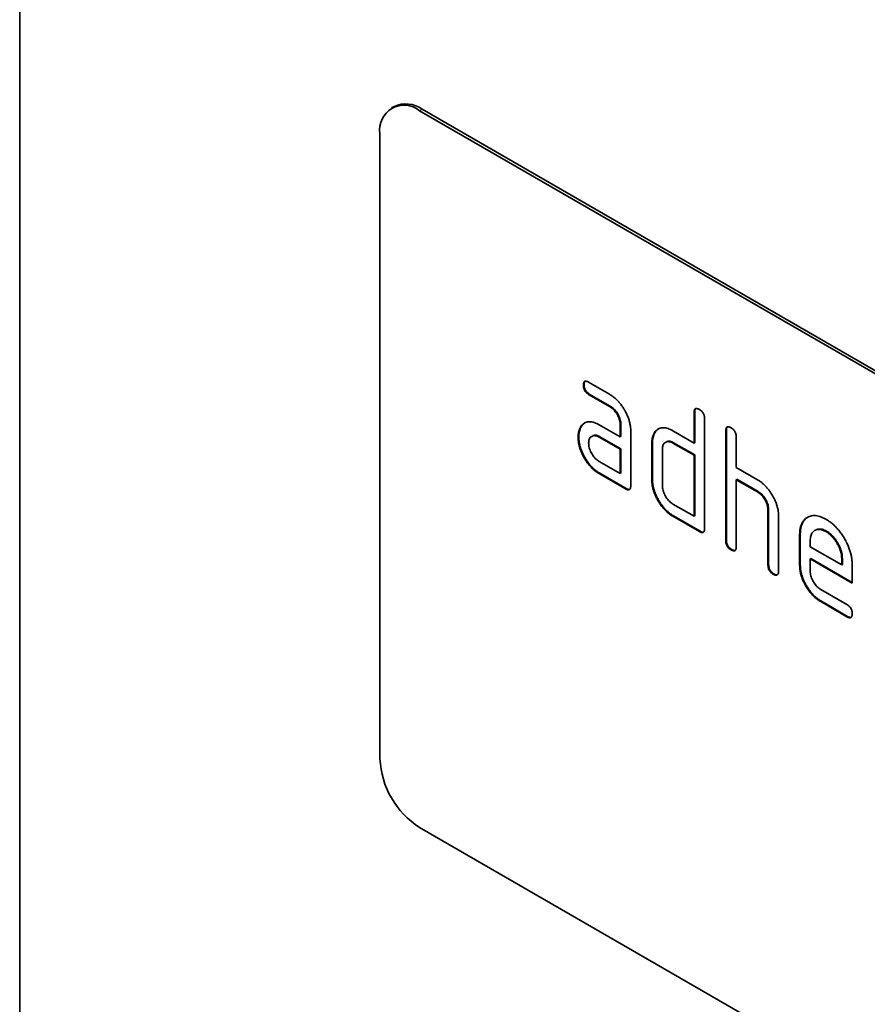
# Model space of a CAD drawing. Units: millimetres. Extents: x 1642 to 3383, y -52 to 1103.
# Drawn here: x 1643 to 1688, y 155 to 208 of the extents above; entities that cross this region are included whole.
import ezdxf

# ---------------------------------------------------------------- set-up
doc = ezdxf.new("R2010")
doc.units = ezdxf.units.MM
doc.header["$LTSCALE"] = 5
doc.layers.add('132991', color=10, linetype='Continuous', lineweight=25)
doc.layers.add('TANGENT_EDGES', color=10, linetype='Continuous', lineweight=25)

# ---------------------------------------------------------------- blocks, each defined once
blk = doc.blocks.new('1034231-M_F_ISOMETRIC VIEW')
at = {"layer": '132991', "color": 7, "linetype": 'Continuous', "lineweight": 35}
for p, q in [((2356.662, 339.109), (2356.662, 512.624)), ((2376.729, 467.252), (2376.588, 467.171)), ((2443.141, 429.467), (2378.088, 467.022)), ((2443.283, 429.549), (2378.229, 467.104)), ((2375.966, 465.797), (2375.966, 432.319)), ((2387.147, 452.483), (2388.272, 451.834)), ((2386.901, 452.34), (2386.866, 452.319)), ((2387.183, 451.85), (2387.147, 451.83)), ((2388.308, 451.201), (2387.183, 451.85)), ((2388.272, 451.181), (2387.147, 451.83)), ((2388.308, 451.201), (2388.272, 451.181)), ((2392.831, 450.876), (2392.795, 450.856)), ((2392.795, 449.223), (2392.795, 450.856)), ((2392.831, 449.243), (2392.831, 450.876)), ((2393.361, 450.529), (2393.361, 444.65)), ((2386.77, 450.134), (2386.735, 450.113)), ((2387.711, 450.199), (2388.836, 449.549)), ((2388.871, 450.223), (2388.836, 450.202)), ((2388.836, 449.549), (2388.836, 450.202)), ((2388.871, 449.569), (2388.871, 450.223)), ((2389.401, 449.876), (2389.401, 446.936)), ((2390.718, 449.814), (2390.683, 449.793)), ((2391.664, 449.876), (2392.795, 449.223)), ((2394.528, 449.897), (2394.493, 449.876)), ((2394.493, 443.997), (2394.493, 449.876)), ((2394.528, 444.017), (2394.528, 449.897)), ((2386.621, 449.562), (2386.586, 449.542)), ((2387.346, 449.605), (2387.311, 449.584)), ((2387.746, 449.566), (2387.711, 449.545)), ((2388.836, 448.896), (2387.711, 449.545)), ((2388.871, 448.916), (2387.746, 449.566)), ((2388.871, 449.569), (2388.836, 449.549)), ((2390.568, 449.243), (2390.533, 449.223)), ((2390.533, 447.263), (2390.533, 449.223)), ((2390.568, 447.283), (2390.568, 449.243)), ((2391.298, 449.284), (2391.262, 449.263)), ((2391.699, 449.243), (2391.664, 449.223)), ((2392.795, 448.57), (2391.664, 449.223)), ((2392.831, 448.59), (2391.699, 449.243)), ((2392.831, 449.243), (2392.795, 449.223)), ((2395.058, 449.55), (2395.058, 447.917)), ((2388.871, 448.916), (2388.836, 448.896)), ((2388.836, 447.589), (2388.836, 448.896)), ((2388.871, 447.61), (2388.871, 448.916)), ((2391.098, 448.896), (2391.098, 446.936)), ((2387.711, 448.239), (2388.836, 447.589)), ((2392.831, 448.59), (2392.795, 448.57)), ((2392.795, 445.303), (2392.795, 448.57)), ((2392.831, 445.324), (2392.831, 448.59)), ((2395.058, 447.917), (2396.19, 447.263)), ((2387.746, 447.606), (2387.711, 447.586)), ((2389.118, 446.773), (2387.711, 447.586)), ((2389.154, 446.793), (2387.746, 447.606)), ((2388.871, 447.61), (2388.836, 447.589)), ((2390.568, 447.283), (2390.533, 447.263)), ((2395.094, 447.284), (2395.058, 447.263)), ((2395.058, 447.263), (2395.058, 443.671)), ((2396.19, 446.61), (2395.058, 447.263)), ((2396.225, 446.631), (2395.094, 447.284)), ((2389.154, 446.793), (2389.118, 446.773)), ((2396.225, 446.631), (2396.19, 446.61)), ((2391.664, 445.957), (2392.795, 445.303)), ((2396.791, 445.651), (2396.755, 445.63)), ((2396.755, 442.691), (2396.755, 445.63)), ((2396.791, 442.711), (2396.791, 445.651)), ((2391.699, 445.324), (2391.664, 445.303)), ((2393.078, 444.487), (2391.664, 445.303)), ((2393.114, 444.507), (2391.699, 445.324)), ((2392.831, 445.324), (2392.795, 445.303)), ((2397.321, 445.329), (2397.321, 442.364)), ((2393.114, 444.507), (2393.078, 444.487)), ((2399.301, 444.562), (2399.266, 444.542)), ((2399.897, 444.504), (2399.861, 444.483)), ((2394.528, 444.017), (2394.493, 443.997)), ((2398.488, 444.344), (2398.452, 444.324)), ((2398.452, 442.691), (2398.452, 444.324)), ((2398.488, 442.711), (2398.488, 444.344)), ((2399.018, 443.996), (2399.018, 443.671)), ((2394.811, 443.528), (2394.775, 443.507)), ((2399.018, 443.671), (2400.706, 442.696)), ((2399.053, 443.038), (2399.018, 443.018)), ((2399.018, 443.018), (2399.018, 442.364)), ((2401.268, 441.719), (2399.018, 443.018)), ((2401.268, 441.76), (2399.053, 443.038)), ((2400.742, 443.042), (2400.706, 443.021)), ((2400.706, 442.696), (2400.706, 443.021)), ((2400.742, 442.717), (2400.742, 443.042)), ((2396.791, 442.711), (2396.755, 442.691)), ((2398.488, 442.711), (2398.452, 442.691)), ((2400.742, 442.717), (2400.706, 442.696)), ((2401.268, 442.699), (2401.268, 441.719)), ((2397.073, 442.221), (2397.038, 442.201)), ((2399.581, 441.386), (2400.987, 440.575)), ((2399.617, 440.753), (2399.581, 440.733)), ((2400.987, 439.922), (2399.581, 440.733)), ((2401.022, 439.942), (2399.617, 440.753)), ((2401.022, 439.942), (2400.987, 439.922)), ((2443.141, 391.09), (2378.088, 428.645))]:
    blk.add_line(p, q, dxfattribs=at)
for centre, radius, start, end in [((2377.262, 466.003), 1.312, 50.9674, 189.0433), ((2377.351, 465.884), 1.503, 54.2444, 114.4452), ((2380.566, 432.525), 4.604, 182.564, 237.436)]:
    blk.add_arc(centre, radius, start, end, dxfattribs=at)
for points, knots in [([(2386.866, 452.319), (2386.866, 452.344), (2386.867, 452.393), (2386.883, 452.456), (2386.909, 452.509), (2386.955, 452.537), (2387.014, 452.539), (2387.08, 452.52), (2387.125, 452.496), (2387.147, 452.483)], [0, 0, 0, 0, 0.140146, 0.280216, 0.419925, 0.560252, 0.706418, 0.853239, 1, 1, 1, 1]), ([(2386.901, 452.34), (2386.901, 452.364), (2386.902, 452.414), (2386.919, 452.475), (2386.936, 452.52), (2386.955, 452.531), (2386.96, 452.533)], [0, 0, 0, 0, 0.305812, 0.611459, 0.916319, 1, 1, 1, 1]), ([(2387.147, 451.83), (2387.126, 451.844), (2387.084, 451.871), (2387.02, 451.922), (2386.963, 451.989), (2386.914, 452.069), (2386.884, 452.156), (2386.867, 452.241), (2386.866, 452.293), (2386.866, 452.319)], [0, 0, 0, 0, 0.140096, 0.280145, 0.420163, 0.559993, 0.706482, 0.853242, 1, 1, 1, 1]), ([(2387.183, 451.85), (2387.161, 451.864), (2387.119, 451.891), (2387.055, 451.942), (2386.998, 452.01), (2386.949, 452.089), (2386.92, 452.176), (2386.903, 452.261), (2386.902, 452.314), (2386.901, 452.34)], [0, 0, 0, 0, 0.140096, 0.280145, 0.420163, 0.559993, 0.706482, 0.853242, 1, 1, 1, 1]), ([(2388.272, 451.834), (2388.32, 451.805), (2388.415, 451.747), (2388.556, 451.636), (2388.692, 451.509), (2388.821, 451.363), (2388.942, 451.205), (2389.05, 451.036), (2389.151, 450.853), (2389.241, 450.66), (2389.315, 450.456), (2389.365, 450.256), (2389.397, 450.059), (2389.4, 449.937), (2389.401, 449.876)], [0, 0, 0, 0, 0.080015, 0.160005, 0.240035, 0.32003, 0.399999, 0.480036, 0.560034, 0.647998, 0.736032, 0.824016, 0.911986, 1, 1, 1, 1]), ([(2388.836, 450.202), (2388.834, 450.242), (2388.831, 450.32), (2388.808, 450.446), (2388.765, 450.576), (2388.707, 450.703), (2388.636, 450.825), (2388.555, 450.938), (2388.466, 451.038), (2388.37, 451.119), (2388.305, 451.16), (2388.272, 451.181)], [0, 0, 0, 0, 0.112021, 0.223975, 0.335978, 0.44801, 0.559975, 0.670025, 0.780017, 0.889973, 1, 1, 1, 1]), ([(2388.871, 450.223), (2388.869, 450.262), (2388.866, 450.34), (2388.843, 450.467), (2388.8, 450.596), (2388.742, 450.724), (2388.672, 450.846), (2388.591, 450.958), (2388.502, 451.058), (2388.406, 451.139), (2388.34, 451.18), (2388.308, 451.201)], [0, 0, 0, 0, 0.112021, 0.223975, 0.335978, 0.44801, 0.559975, 0.670025, 0.780017, 0.889973, 1, 1, 1, 1]), ([(2392.795, 450.856), (2392.796, 450.88), (2392.798, 450.928), (2392.811, 450.994), (2392.84, 451.044), (2392.885, 451.074), (2392.945, 451.075), (2393.011, 451.057), (2393.056, 451.032), (2393.078, 451.019)], [0, 0, 0, 0, 0.140104, 0.280153, 0.42014, 0.56001, 0.706478, 0.853243, 1, 1, 1, 1]), ([(2392.831, 450.876), (2392.832, 450.9), (2392.834, 450.949), (2392.847, 451.013), (2392.867, 451.056), (2392.887, 451.067), (2392.891, 451.069)], [0, 0, 0, 0, 0.304506, 0.608892, 0.913143, 1, 1, 1, 1]), ([(2393.078, 451.019), (2393.1, 451.006), (2393.143, 450.981), (2393.205, 450.926), (2393.265, 450.861), (2393.308, 450.787), (2393.336, 450.716), (2393.351, 450.651), (2393.361, 450.588), (2393.361, 450.549), (2393.361, 450.529)], [0, 0, 0, 0, 0.140081, 0.280093, 0.419715, 0.560026, 0.669573, 0.78006, 0.889788, 1, 1, 1, 1]), ([(2386.735, 450.113), (2386.758, 450.144), (2386.804, 450.204), (2386.886, 450.278), (2386.98, 450.331), (2387.086, 450.364), (2387.202, 450.372), (2387.324, 450.357), (2387.451, 450.323), (2387.58, 450.27), (2387.667, 450.222), (2387.711, 450.199)], [0, 0, 0, 0, 0.1120118, 0.2239868, 0.3359967, 0.4480145, 0.5599778, 0.669998, 0.7800154, 0.8899815, 1, 1, 1, 1]), ([(2386.77, 450.134), (2386.793, 450.164), (2386.839, 450.224), (2386.905, 450.287), (2386.951, 450.312), (2386.965, 450.319)], [0, 0, 0, 0, 0.408861, 0.817587, 1, 1, 1, 1]), ([(2386.586, 449.542), (2386.586, 449.584), (2386.588, 449.668), (2386.604, 449.787), (2386.632, 449.902), (2386.673, 450.015), (2386.714, 450.08), (2386.735, 450.113)], [0, 0, 0, 0, 0.1868048, 0.3731662, 0.5601501, 0.7799433, 1, 1, 1, 1]), ([(2386.621, 449.562), (2386.622, 449.604), (2386.624, 449.689), (2386.639, 449.807), (2386.668, 449.922), (2386.708, 450.036), (2386.749, 450.101), (2386.77, 450.134)], [0, 0, 0, 0, 0.186805, 0.373166, 0.56015, 0.779943, 1, 1, 1, 1]), ([(2390.533, 449.223), (2390.534, 449.265), (2390.536, 449.349), (2390.551, 449.468), (2390.58, 449.583), (2390.622, 449.695), (2390.663, 449.761), (2390.683, 449.793)], [0, 0, 0, 0, 0.186786, 0.373193, 0.560131, 0.779966, 1, 1, 1, 1]), ([(2390.568, 449.243), (2390.569, 449.285), (2390.571, 449.37), (2390.586, 449.489), (2390.615, 449.604), (2390.657, 449.715), (2390.698, 449.781), (2390.718, 449.814)], [0, 0, 0, 0, 0.186786, 0.373193, 0.560131, 0.779966, 1, 1, 1, 1]), ([(2390.683, 449.793), (2390.706, 449.824), (2390.753, 449.884), (2390.835, 449.958), (2390.931, 450.011), (2391.037, 450.044), (2391.153, 450.051), (2391.276, 450.035), (2391.403, 450.002), (2391.533, 449.947), (2391.62, 449.9), (2391.664, 449.876)], [0, 0, 0, 0, 0.112006, 0.223993, 0.335987, 0.448023, 0.559964, 0.670006, 0.780007, 0.889984, 1, 1, 1, 1]), ([(2390.718, 449.814), (2390.742, 449.844), (2390.789, 449.904), (2390.854, 449.967), (2390.901, 449.991), (2390.915, 449.999)], [0, 0, 0, 0, 0.4091283, 0.8181852, 1, 1, 1, 1]), ([(2394.493, 449.876), (2394.494, 449.9), (2394.496, 449.948), (2394.509, 450.014), (2394.537, 450.065), (2394.582, 450.095), (2394.642, 450.095), (2394.708, 450.077), (2394.753, 450.052), (2394.775, 450.04)], [0, 0, 0, 0, 0.1401039, 0.280153, 0.4201396, 0.5600105, 0.7064776, 0.8532427, 1, 1, 1, 1]), ([(2394.528, 449.897), (2394.529, 449.921), (2394.531, 449.969), (2394.545, 450.033), (2394.564, 450.076), (2394.584, 450.087), (2394.588, 450.09)], [0, 0, 0, 0, 0.304506, 0.608892, 0.913143, 1, 1, 1, 1]), ([(2394.775, 450.04), (2394.797, 450.027), (2394.84, 450.001), (2394.902, 449.947), (2394.962, 449.882), (2395.005, 449.807), (2395.033, 449.736), (2395.049, 449.671), (2395.058, 449.608), (2395.058, 449.569), (2395.058, 449.55)], [0, 0, 0, 0, 0.140081, 0.280093, 0.419715, 0.560026, 0.669573, 0.78006, 0.889788, 1, 1, 1, 1]), ([(2387.711, 447.586), (2387.663, 447.615), (2387.568, 447.673), (2387.427, 447.782), (2387.292, 447.91), (2387.162, 448.054), (2387.042, 448.213), (2386.933, 448.382), (2386.84, 448.554), (2386.758, 448.725), (2386.695, 448.894), (2386.644, 449.062), (2386.609, 449.228), (2386.589, 449.389), (2386.587, 449.491), (2386.586, 449.542)], [0, 0, 0, 0, 0.079996, 0.160023, 0.239983, 0.319977, 0.399992, 0.479969, 0.559974, 0.633309, 0.706642, 0.779993, 0.853306, 0.92666, 1, 1, 1, 1]), ([(2387.746, 447.606), (2387.699, 447.635), (2387.604, 447.693), (2387.463, 447.802), (2387.327, 447.931), (2387.197, 448.075), (2387.078, 448.234), (2386.968, 448.402), (2386.875, 448.575), (2386.793, 448.745), (2386.73, 448.914), (2386.68, 449.083), (2386.645, 449.248), (2386.624, 449.409), (2386.622, 449.511), (2386.621, 449.562)], [0, 0, 0, 0, 0.079996, 0.160023, 0.239983, 0.319977, 0.399992, 0.479969, 0.559974, 0.633309, 0.706642, 0.779993, 0.853306, 0.92666, 1, 1, 1, 1]), ([(2387.711, 449.545), (2387.677, 449.563), (2387.611, 449.598), (2387.514, 449.624), (2387.424, 449.625), (2387.344, 449.604), (2387.274, 449.564), (2387.217, 449.503), (2387.176, 449.423), (2387.152, 449.328), (2387.149, 449.254), (2387.147, 449.217)], [0, 0, 0, 0, 0.112032, 0.223949, 0.335998, 0.447967, 0.560034, 0.669961, 0.780076, 0.889943, 1, 1, 1, 1]), ([(2387.147, 449.217), (2387.149, 449.178), (2387.152, 449.1), (2387.178, 448.973), (2387.222, 448.845), (2387.28, 448.717), (2387.349, 448.596), (2387.43, 448.483), (2387.518, 448.384), (2387.613, 448.3), (2387.678, 448.259), (2387.711, 448.239)], [0, 0, 0, 0, 0.1120358, 0.2239323, 0.3360051, 0.4479515, 0.5600418, 0.6699564, 0.7800798, 0.8899515, 1, 1, 1, 1]), ([(2387.746, 449.566), (2387.713, 449.583), (2387.647, 449.618), (2387.549, 449.645), (2387.46, 449.645), (2387.392, 449.631), (2387.358, 449.609), (2387.348, 449.602)], [0, 0, 0, 0, 0.223715, 0.447199, 0.670949, 0.894537, 1, 1, 1, 1]), ([(2391.664, 449.223), (2391.631, 449.24), (2391.564, 449.275), (2391.467, 449.302), (2391.377, 449.304), (2391.295, 449.284), (2391.225, 449.243), (2391.168, 449.182), (2391.127, 449.103), (2391.102, 449.007), (2391.1, 448.933), (2391.098, 448.896)], [0, 0, 0, 0, 0.112044, 0.223933, 0.336017, 0.447954, 0.560043, 0.66996, 0.780076, 0.889944, 1, 1, 1, 1]), ([(2391.699, 449.243), (2391.666, 449.261), (2391.6, 449.296), (2391.502, 449.323), (2391.413, 449.324), (2391.344, 449.31), (2391.31, 449.288), (2391.299, 449.281)], [0, 0, 0, 0, 0.223393, 0.446478, 0.66995, 0.893132, 1, 1, 1, 1]), ([(2391.664, 445.303), (2391.616, 445.332), (2391.521, 445.391), (2391.38, 445.5), (2391.244, 445.629), (2391.113, 445.772), (2390.993, 445.931), (2390.883, 446.1), (2390.788, 446.272), (2390.708, 446.444), (2390.642, 446.613), (2390.592, 446.782), (2390.557, 446.948), (2390.536, 447.11), (2390.534, 447.212), (2390.533, 447.263)], [0, 0, 0, 0, 0.079998, 0.16002, 0.239985, 0.31998, 0.399993, 0.47997, 0.55998, 0.633321, 0.706631, 0.779999, 0.853305, 0.926661, 1, 1, 1, 1]), ([(2391.699, 445.324), (2391.652, 445.353), (2391.557, 445.411), (2391.415, 445.52), (2391.279, 445.649), (2391.149, 445.792), (2391.029, 445.952), (2390.919, 446.121), (2390.823, 446.293), (2390.743, 446.465), (2390.677, 446.634), (2390.627, 446.802), (2390.592, 446.969), (2390.572, 447.13), (2390.569, 447.232), (2390.568, 447.283)], [0, 0, 0, 0, 0.079998, 0.16002, 0.239985, 0.31998, 0.399993, 0.47997, 0.55998, 0.633321, 0.706631, 0.779999, 0.853305, 0.926661, 1, 1, 1, 1]), ([(2396.19, 447.263), (2396.237, 447.235), (2396.331, 447.177), (2396.47, 447.068), (2396.605, 446.943), (2396.733, 446.799), (2396.853, 446.643), (2396.961, 446.476), (2397.058, 446.308), (2397.138, 446.138), (2397.206, 445.972), (2397.258, 445.805), (2397.296, 445.64), (2397.317, 445.48), (2397.32, 445.379), (2397.321, 445.329)], [0, 0, 0, 0, 0.079999, 0.160005, 0.240001, 0.319992, 0.399973, 0.47998, 0.55999, 0.633324, 0.706654, 0.779986, 0.853328, 0.926658, 1, 1, 1, 1]), ([(2389.401, 446.936), (2389.401, 446.912), (2389.4, 446.863), (2389.385, 446.799), (2389.357, 446.747), (2389.311, 446.719), (2389.252, 446.716), (2389.186, 446.738), (2389.141, 446.761), (2389.118, 446.773)], [0, 0, 0, 0, 0.140112, 0.280181, 0.420084, 0.559952, 0.706555, 0.853231, 1, 1, 1, 1]), ([(2389.343, 446.744), (2389.324, 446.741), (2389.287, 446.736), (2389.221, 446.758), (2389.176, 446.782), (2389.154, 446.793)], [0, 0, 0, 0, 0.323399, 0.661592, 1, 1, 1, 1]), ([(2391.098, 446.936), (2391.1, 446.897), (2391.103, 446.819), (2391.129, 446.692), (2391.173, 446.563), (2391.232, 446.436), (2391.302, 446.314), (2391.383, 446.202), (2391.471, 446.102), (2391.566, 446.018), (2391.631, 445.977), (2391.664, 445.957)], [0, 0, 0, 0, 0.112037, 0.223927, 0.336015, 0.447942, 0.560043, 0.669967, 0.780075, 0.889954, 1, 1, 1, 1]), ([(2396.755, 445.63), (2396.754, 445.67), (2396.751, 445.748), (2396.727, 445.875), (2396.684, 446.005), (2396.626, 446.133), (2396.555, 446.255), (2396.474, 446.367), (2396.384, 446.467), (2396.288, 446.548), (2396.222, 446.59), (2396.19, 446.61)], [0, 0, 0, 0, 0.11202, 0.223973, 0.335977, 0.448, 0.559982, 0.67001, 0.780023, 0.889975, 1, 1, 1, 1]), ([(2396.791, 445.651), (2396.789, 445.69), (2396.786, 445.769), (2396.763, 445.895), (2396.72, 446.025), (2396.661, 446.153), (2396.59, 446.275), (2396.509, 446.388), (2396.419, 446.487), (2396.323, 446.569), (2396.258, 446.61), (2396.225, 446.631)], [0, 0, 0, 0, 0.11202, 0.223973, 0.335977, 0.448, 0.559982, 0.67001, 0.780023, 0.889975, 1, 1, 1, 1]), ([(2398.452, 444.324), (2398.454, 444.392), (2398.457, 444.527), (2398.49, 444.71), (2398.543, 444.876), (2398.62, 445.017), (2398.716, 445.135), (2398.831, 445.225), (2398.956, 445.29), (2399.09, 445.332), (2399.231, 445.345), (2399.381, 445.332), (2399.537, 445.295), (2399.699, 445.233), (2399.807, 445.173), (2399.861, 445.144)], [0, 0, 0, 0, 0.0800049, 0.1599933, 0.239999, 0.3199873, 0.3999763, 0.4799738, 0.5599796, 0.6333171, 0.7066493, 0.7799889, 0.8533179, 0.926659, 1, 1, 1, 1]), ([(2398.488, 444.344), (2398.489, 444.412), (2398.493, 444.547), (2398.525, 444.731), (2398.578, 444.896), (2398.655, 445.037), (2398.752, 445.154), (2398.836, 445.226), (2398.89, 445.253), (2398.901, 445.258)], [0, 0, 0, 0, 0.160047, 0.32006, 0.480109, 0.640122, 0.800137, 0.960169, 1, 1, 1, 1]), ([(2399.861, 445.144), (2399.921, 445.108), (2400.039, 445.035), (2400.215, 444.897), (2400.386, 444.738), (2400.547, 444.557), (2400.697, 444.359), (2400.832, 444.147), (2400.952, 443.933), (2401.051, 443.719), (2401.132, 443.508), (2401.195, 443.298), (2401.239, 443.091), (2401.264, 442.889), (2401.267, 442.762), (2401.268, 442.699)], [0, 0, 0, 0, 0.080005, 0.159994, 0.240004, 0.319993, 0.399966, 0.479973, 0.559977, 0.633318, 0.706635, 0.779994, 0.853307, 0.92666, 1, 1, 1, 1]), ([(2393.361, 444.65), (2393.361, 444.626), (2393.36, 444.577), (2393.345, 444.513), (2393.317, 444.461), (2393.271, 444.433), (2393.212, 444.43), (2393.145, 444.452), (2393.101, 444.475), (2393.078, 444.487)], [0, 0, 0, 0, 0.140112, 0.280181, 0.420084, 0.559952, 0.706555, 0.853231, 1, 1, 1, 1]), ([(2393.302, 444.458), (2393.284, 444.455), (2393.247, 444.45), (2393.181, 444.472), (2393.136, 444.496), (2393.114, 444.507)], [0, 0, 0, 0, 0.323399, 0.661592, 1, 1, 1, 1]), ([(2399.861, 444.483), (2399.82, 444.505), (2399.738, 444.548), (2399.616, 444.59), (2399.5, 444.604), (2399.392, 444.596), (2399.296, 444.561), (2399.211, 444.509), (2399.14, 444.44), (2399.084, 444.353), (2399.044, 444.249), (2399.023, 444.128), (2399.02, 444.04), (2399.018, 443.996)], [0, 0, 0, 0, 0.0934015, 0.1865267, 0.2800118, 0.3733049, 0.4666071, 0.5600246, 0.6479724, 0.7359858, 0.8241107, 0.9119331, 1, 1, 1, 1]), ([(2399.897, 444.504), (2399.856, 444.525), (2399.773, 444.569), (2399.651, 444.611), (2399.535, 444.625), (2399.428, 444.615), (2399.351, 444.591), (2399.313, 444.566), (2399.303, 444.56)], [0, 0, 0, 0, 0.187033, 0.373513, 0.560714, 0.74753, 0.934365, 1, 1, 1, 1]), ([(2400.706, 443.021), (2400.704, 443.07), (2400.701, 443.168), (2400.676, 443.323), (2400.631, 443.483), (2400.569, 443.643), (2400.491, 443.8), (2400.403, 443.948), (2400.307, 444.086), (2400.204, 444.209), (2400.094, 444.319), (2399.978, 444.41), (2399.9, 444.459), (2399.861, 444.483)], [0, 0, 0, 0, 0.093386, 0.186546, 0.280003, 0.373308, 0.466611, 0.560029, 0.64797, 0.735985, 0.824122, 0.911926, 1, 1, 1, 1]), ([(2400.742, 443.042), (2400.74, 443.091), (2400.736, 443.188), (2400.712, 443.343), (2400.666, 443.503), (2400.604, 443.663), (2400.526, 443.82), (2400.439, 443.968), (2400.343, 444.106), (2400.239, 444.229), (2400.129, 444.339), (2400.014, 444.43), (2399.936, 444.479), (2399.897, 444.504)], [0, 0, 0, 0, 0.093386, 0.186546, 0.280003, 0.373308, 0.466611, 0.560029, 0.64797, 0.735985, 0.824122, 0.911926, 1, 1, 1, 1]), ([(2394.775, 443.507), (2394.754, 443.521), (2394.711, 443.548), (2394.648, 443.599), (2394.59, 443.666), (2394.542, 443.746), (2394.51, 443.833), (2394.496, 443.918), (2394.494, 443.971), (2394.493, 443.997)], [0, 0, 0, 0, 0.140099, 0.280141, 0.420341, 0.559666, 0.706626, 0.853219, 1, 1, 1, 1]), ([(2394.811, 443.528), (2394.789, 443.541), (2394.747, 443.568), (2394.683, 443.619), (2394.626, 443.687), (2394.577, 443.767), (2394.546, 443.853), (2394.531, 443.938), (2394.529, 443.991), (2394.528, 444.017)], [0, 0, 0, 0, 0.140099, 0.280141, 0.420341, 0.559666, 0.706626, 0.853219, 1, 1, 1, 1]), ([(2395.058, 443.671), (2395.058, 443.646), (2395.057, 443.597), (2395.042, 443.533), (2395.014, 443.481), (2394.968, 443.453), (2394.909, 443.451), (2394.843, 443.472), (2394.798, 443.495), (2394.775, 443.507)], [0, 0, 0, 0, 0.1401124, 0.2801806, 0.4200841, 0.559952, 0.7065554, 0.853231, 1, 1, 1, 1]), ([(2395, 443.478), (2394.981, 443.475), (2394.944, 443.47), (2394.878, 443.493), (2394.833, 443.516), (2394.811, 443.528)], [0, 0, 0, 0, 0.323399, 0.661592, 1, 1, 1, 1]), ([(2397.038, 442.201), (2397.017, 442.215), (2396.974, 442.242), (2396.911, 442.293), (2396.853, 442.36), (2396.805, 442.44), (2396.773, 442.527), (2396.759, 442.611), (2396.756, 442.664), (2396.755, 442.691)], [0, 0, 0, 0, 0.140099, 0.280141, 0.420341, 0.559666, 0.706626, 0.853219, 1, 1, 1, 1]), ([(2397.073, 442.221), (2397.052, 442.235), (2397.009, 442.262), (2396.946, 442.313), (2396.888, 442.381), (2396.84, 442.46), (2396.808, 442.547), (2396.794, 442.632), (2396.792, 442.685), (2396.791, 442.711)], [0, 0, 0, 0, 0.1400991, 0.2801407, 0.4203409, 0.559666, 0.7066255, 0.853219, 1, 1, 1, 1]), ([(2397.321, 442.364), (2397.321, 442.34), (2397.32, 442.291), (2397.304, 442.227), (2397.277, 442.175), (2397.231, 442.147), (2397.171, 442.144), (2397.105, 442.166), (2397.06, 442.189), (2397.038, 442.201)], [0, 0, 0, 0, 0.140112, 0.280181, 0.420084, 0.559952, 0.706555, 0.853231, 1, 1, 1, 1]), ([(2399.581, 440.733), (2399.534, 440.762), (2399.439, 440.82), (2399.298, 440.929), (2399.162, 441.058), (2399.031, 441.202), (2398.912, 441.361), (2398.802, 441.53), (2398.707, 441.702), (2398.627, 441.873), (2398.561, 442.042), (2398.511, 442.211), (2398.476, 442.377), (2398.456, 442.538), (2398.453, 442.64), (2398.452, 442.691)], [0, 0, 0, 0, 0.079995, 0.160025, 0.23998, 0.319976, 0.399992, 0.479969, 0.559979, 0.633321, 0.70663, 0.779999, 0.853305, 0.926661, 1, 1, 1, 1]), ([(2399.617, 440.753), (2399.569, 440.782), (2399.474, 440.84), (2399.333, 440.95), (2399.197, 441.079), (2399.067, 441.222), (2398.947, 441.382), (2398.837, 441.551), (2398.742, 441.722), (2398.662, 441.894), (2398.596, 442.063), (2398.547, 442.231), (2398.511, 442.397), (2398.491, 442.558), (2398.489, 442.66), (2398.488, 442.711)], [0, 0, 0, 0, 0.079995, 0.160025, 0.23998, 0.319976, 0.399992, 0.479969, 0.559979, 0.633321, 0.70663, 0.779999, 0.853305, 0.926661, 1, 1, 1, 1]), ([(2399.018, 442.364), (2399.019, 442.325), (2399.022, 442.247), (2399.049, 442.12), (2399.092, 441.992), (2399.15, 441.865), (2399.22, 441.743), (2399.3, 441.631), (2399.389, 441.532), (2399.484, 441.447), (2399.549, 441.407), (2399.581, 441.386)], [0, 0, 0, 0, 0.1120358, 0.2239323, 0.3360051, 0.4479515, 0.5600418, 0.6699564, 0.7800798, 0.8899515, 1, 1, 1, 1]), ([(2397.262, 442.172), (2397.244, 442.169), (2397.206, 442.164), (2397.14, 442.187), (2397.096, 442.21), (2397.073, 442.221)], [0, 0, 0, 0, 0.323399, 0.661592, 1, 1, 1, 1]), ([(2400.987, 440.575), (2401.008, 440.562), (2401.051, 440.536), (2401.113, 440.482), (2401.172, 440.417), (2401.216, 440.343), (2401.243, 440.271), (2401.259, 440.207), (2401.268, 440.144), (2401.268, 440.105), (2401.268, 440.086)], [0, 0, 0, 0, 0.14006, 0.280083, 0.419735, 0.56001, 0.669578, 0.780059, 0.889787, 1, 1, 1, 1]), ([(2401.268, 440.086), (2401.268, 440.061), (2401.267, 440.012), (2401.252, 439.949), (2401.225, 439.896), (2401.178, 439.869), (2401.12, 439.865), (2401.053, 439.887), (2401.009, 439.91), (2400.987, 439.922)], [0, 0, 0, 0, 0.140112, 0.280177, 0.420096, 0.55992, 0.706591, 0.85323, 1, 1, 1, 1]), ([(2401.21, 439.893), (2401.192, 439.89), (2401.155, 439.884), (2401.089, 439.908), (2401.044, 439.93), (2401.022, 439.942)], [0, 0, 0, 0, 0.322053, 0.660876, 1, 1, 1, 1])]:
    blk.add_open_spline(points, degree=3, knots=knots, dxfattribs=at)
at = {"layer": 'TANGENT_EDGES', "linetype": 'Continuous', "lineweight": 18}
blk.add_line((2378.229, 467.104), (2378.088, 467.022), dxfattribs=at)

msp = doc.modelspace()

# ---------------------------------------------------------------- block references
at = {"layer": '132991'}
msp.add_blockref('1034231-M_F_ISOMETRIC VIEW', (-713.581, -264.164), dxfattribs=at)

doc.saveas('drawing.dxf')
